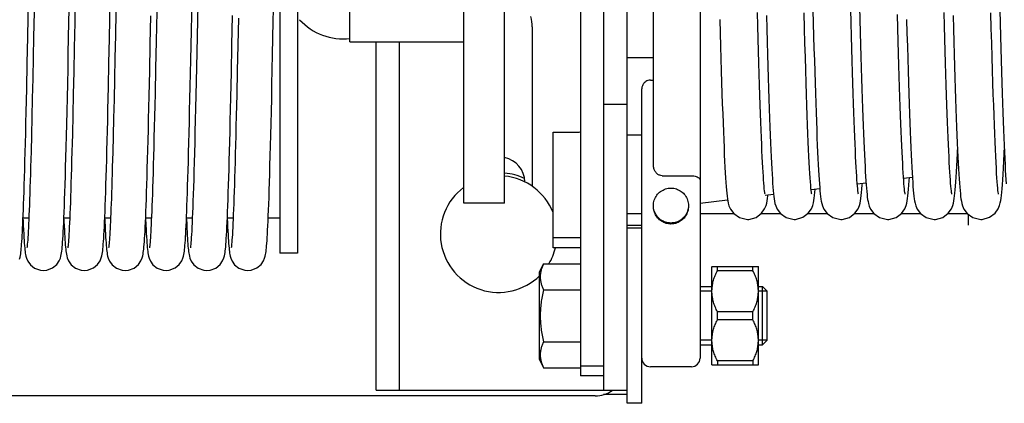
# Model space of a CAD drawing. Units: millimetres. Extents: x -44366 to 137822, y -36108 to 16003.
# Drawn here: x -43543 to -43374, y 11143 to 11208 of the extents above; entities that cross this region are included whole.
import ezdxf

# ---------------------------------------------------------------- set-up
doc = ezdxf.new("R2010")
doc.units = ezdxf.units.MM
doc.header["$LTSCALE"] = 46.255
doc.layers.get('0').update_dxf_attribs({"linetype": 'CONTINUOUS'})

msp = doc.modelspace()

# ---------------------------------------------------------------- linework, layer by layer
at = {"color": 7, "linetype": 'Continuous'}
for p, q in [((-43438.449, 11142.51), (-43438.449, 11312.027)), ((-43442.449, 11144.768), (-43442.449, 11309.768)), ((-43446.449, 11307.324), (-43446.449, 11147.212)), ((-43425.949, 11304.268), (-43425.949, 11150.268)), ((-43494.949, 11286.268), (-43494.949, 11168.268)), ((-43466.449, 11176.789), (-43466.449, 11277.748)), ((-43459.449, 11176.789), (-43459.449, 11277.748)), ((-43433.949, 11183.314), (-43433.949, 11274.205)), ((-43497.949, 11264.054), (-43497.949, 11168.268)), ((-43485.949, 11204.466), (-43485.949, 11245.268)), ((-43499.071, 11207.942), (-43498.955, 11213.84)), ((-43541.124, 11205.272), (-43540.978, 11212.621)), ((-43534.073, 11207.817), (-43533.969, 11213.119)), ((-43532.983, 11212.365), (-43533.074, 11207.775)), ((-43513.102, 11206.375), (-43512.993, 11211.867)), ((-43406.692, 11212.255), (-43406.567, 11207.65)), ((-43374.692, 11212.255), (-43374.567, 11207.65)), ((-43527.129, 11205.02), (-43526.999, 11211.569)), ((-43398.643, 11210.455), (-43398.522, 11206.059)), ((-43540.038, 11209.566), (-43540.125, 11205.251)), ((-43526.037, 11209.618), (-43526.118, 11205.573)), ((-43520.149, 11204.046), (-43520.051, 11208.91)), ((-43519.037, 11209.624), (-43519.139, 11204.571)), ((-43506.152, 11203.92), (-43506.05, 11208.96)), ((-43505.059, 11208.542), (-43505.153, 11203.88)), ((-43533.074, 11207.775), (-43533.162, 11203.431)), ((-43454.699, 11207.018), (-43454.699, 11179.688)), ((-43541.217, 11200.799), (-43541.124, 11205.272)), ((-43540.125, 11205.251), (-43540.196, 11201.817)), ((-43527.217, 11200.787), (-43527.129, 11205.02)), ((-43526.118, 11205.573), (-43526.198, 11201.712)), ((-43513.205, 11201.362), (-43513.102, 11206.375)), ((-43533.162, 11203.431), (-43533.248, 11199.342)), ((-43520.245, 11199.463), (-43520.149, 11204.046)), ((-43519.139, 11204.571), (-43519.237, 11199.889)), ((-43506.25, 11199.227), (-43506.152, 11203.92)), ((-43505.153, 11203.88), (-43505.245, 11199.509)), ((-43485.949, 11204.466), (-43466.449, 11204.466)), ((-43481.449, 11144.768), (-43481.449, 11204.466)), ((-43477.449, 11144.768), (-43477.449, 11204.466)), ((-43540.196, 11201.817), (-43540.273, 11198.205)), ((-43526.198, 11201.712), (-43526.276, 11198.049)), ((-43438.449, 11201.768), (-43433.949, 11201.768)), ((-43527.305, 11196.713), (-43527.217, 11200.787)), ((-43540.273, 11198.205), (-43540.349, 11194.775)), ((-43533.248, 11199.342), (-43533.332, 11195.512)), ((-43505.245, 11199.509), (-43505.333, 11195.46)), ((-43526.276, 11198.049), (-43526.353, 11194.595)), ((-43435.949, 11142.51), (-43435.949, 11196.402)), ((-43434.449, 11197.905), (-43433.949, 11197.905)), ((-43540.349, 11194.775), (-43540.424, 11191.532)), ((-43533.332, 11195.512), (-43533.414, 11191.943)), ((-43526.353, 11194.595), (-43526.428, 11191.358)), ((-43442.449, 11193.768), (-43438.449, 11193.768)), ((-43540.424, 11191.532), (-43540.498, 11188.485)), ((-43526.428, 11191.358), (-43526.502, 11188.344)), ((-43526.502, 11188.344), (-43526.574, 11185.559)), ((-43451.149, 11169.176), (-43451.149, 11189.004)), ((-43451.149, 11189.004), (-43446.649, 11189.004)), ((-43438.449, 11188.518), (-43435.949, 11188.518)), ((-43432.449, 11181.514), (-43427.449, 11181.514)), ((-43540.716, 11180.615), (-43540.751, 11179.497)), ((-43397.528, 11180.234), (-43399.023, 11180.052)), ((-43398.18, 11179.931), (-43398.164, 11180.157)), ((-43389.594, 11181.202), (-43391.095, 11181.019)), ((-43413.36, 11178.303), (-43414.809, 11178.127)), ((-43405.452, 11179.268), (-43406.926, 11179.088)), ((-43459.449, 11176.789), (-43466.449, 11176.789)), ((-43421.234, 11177.343), (-43425.949, 11176.768)), ((-43435.949, 11174.964), (-43438.449, 11174.964)), ((-43420.118, 11174.964), (-43425.949, 11174.964)), ((-43412.115, 11174.964), (-43415.587, 11174.964)), ((-43404.112, 11174.964), (-43407.591, 11174.964)), ((-43396.118, 11174.964), (-43399.586, 11174.964)), ((-43388.118, 11174.964), (-43391.583, 11174.964)), ((-43380.115, 11174.964), (-43383.587, 11174.964)), ((-43379.949, 11173.018), (-43379.949, 11174.847)), ((-43541.947, 11174.03), (-43541.899, 11172.967)), ((-43540.944, 11174.268), (-43541.937, 11174.268)), ((-43533.944, 11174.268), (-43534.94, 11174.268)), ((-43526.944, 11174.268), (-43527.94, 11174.268)), ((-43520.957, 11174.268), (-43520.904, 11173.068)), ((-43519.944, 11174.268), (-43520.94, 11174.268)), ((-43513.949, 11174.066), (-43513.91, 11173.203)), ((-43512.944, 11174.268), (-43513.94, 11174.268)), ((-43505.944, 11174.268), (-43506.94, 11174.268)), ((-43497.949, 11174.268), (-43499.94, 11174.268)), ((-43435.949, 11172.964), (-43438.449, 11172.964)), ((-43435.949, 11172.51), (-43438.449, 11172.51)), ((-43446.649, 11170.859), (-43451.149, 11170.859)), ((-43494.949, 11168.268), (-43497.949, 11168.268)), ((-43453.449, 11164.986), (-43452.785, 11166.41)), ((-43452.785, 11166.41), (-43446.449, 11166.41)), ((-43453.449, 11150.034), (-43453.449, 11164.986)), ((-43423.916, 11165.943), (-43423.949, 11165.91)), ((-43423.949, 11149.11), (-43423.949, 11165.91)), ((-43423.928, 11165.931), (-43415.97, 11165.931)), ((-43422.999, 11165.239), (-43422.999, 11165.931)), ((-43416.899, 11165.239), (-43422.999, 11165.239)), ((-43416.899, 11165.239), (-43416.899, 11165.931)), ((-43415.949, 11165.91), (-43415.981, 11165.943)), ((-43415.949, 11149.11), (-43415.949, 11165.91)), ((-43452.785, 11161.96), (-43446.449, 11161.96)), ((-43425.949, 11162.51), (-43423.949, 11162.51)), ((-43415.949, 11162.51), (-43415.249, 11162.51)), ((-43415.249, 11152.51), (-43415.249, 11162.51)), ((-43415.249, 11162.51), (-43414.449, 11161.71)), ((-43414.449, 11153.31), (-43414.449, 11161.71)), ((-43422.999, 11156.818), (-43422.999, 11158.202)), ((-43416.899, 11158.202), (-43422.999, 11158.202)), ((-43416.899, 11156.818), (-43416.899, 11158.202)), ((-43416.899, 11156.818), (-43422.999, 11156.818)), ((-43452.785, 11153.06), (-43446.449, 11153.06)), ((-43415.249, 11152.51), (-43414.449, 11153.31)), ((-43425.949, 11152.51), (-43423.949, 11152.51)), ((-43415.949, 11152.51), (-43415.249, 11152.51)), ((-43453.449, 11150.034), (-43452.785, 11148.61)), ((-43422.999, 11149.781), (-43422.999, 11149.089)), ((-43416.899, 11149.781), (-43422.999, 11149.781)), ((-43416.899, 11149.781), (-43416.899, 11149.089)), ((-43452.785, 11148.61), (-43446.449, 11148.61)), ((-43442.449, 11148.873), (-43446.449, 11148.873)), ((-43427.449, 11148.768), (-43434.449, 11148.768)), ((-43423.916, 11149.078), (-43423.949, 11149.11)), ((-43423.928, 11149.089), (-43415.97, 11149.089)), ((-43415.949, 11149.11), (-43415.981, 11149.078)), ((-43442.449, 11147.212), (-43446.449, 11147.212)), ((-43481.449, 11144.768), (-43438.449, 11144.768)), ((-43443.949, 11143.768), (-43579.949, 11143.768)), ((-43438.449, 11143.994), (-43442.522, 11143.994)), ((-43435.949, 11142.51), (-43438.449, 11142.51))]:
    msp.add_line(p, q, dxfattribs=at)
at = {"color": 3, "linetype": 'Continuous'}
msp.add_line((-43446.649, 11169.176), (-43451.149, 11169.176), dxfattribs=at)
at = {"color": 2, "linetype": 'Continuous'}
for p, q in [((-43423.949, 11161.71), (-43425.949, 11161.71)), ((-43414.449, 11161.71), (-43415.949, 11161.71)), ((-43423.949, 11153.31), (-43425.949, 11153.31)), ((-43414.449, 11153.31), (-43415.949, 11153.31))]:
    msp.add_line(p, q, dxfattribs=at)
at = {"color": 7, "linetype": 'Continuous'}
for points in [[(-43512.011, 11210.946), (-43512.123, 11205.349), (-43512.178, 11202.686), (-43512.232, 11200.124), (-43512.284, 11197.671), (-43512.336, 11195.333), (-43512.387, 11193.114), (-43512.436, 11191.018), (-43512.484, 11189.041), (-43512.531, 11187.182), (-43512.577, 11185.438), (-43512.622, 11183.804), (-43512.666, 11182.278), (-43512.708, 11180.855), (-43512.75, 11179.53), (-43512.791, 11178.3), (-43512.831, 11177.16), (-43512.87, 11176.105), (-43512.908, 11175.134), (-43512.945, 11174.241), (-43512.982, 11173.426), (-43513.018, 11172.686), (-43513.053, 11172.021), (-43513.087, 11171.428), (-43513.12, 11170.904), (-43513.152, 11170.449), (-43513.182, 11170.06), (-43513.211, 11169.736), (-43513.237, 11169.478), (-43513.259, 11169.285), (-43513.278, 11169.151)], [(-43398.836, 11178.345), (-43398.855, 11178.457), (-43398.884, 11178.658), (-43398.919, 11178.942), (-43398.956, 11179.302), (-43398.997, 11179.735), (-43399.038, 11180.24), (-43399.081, 11180.816), (-43399.126, 11181.466), (-43399.171, 11182.19), (-43399.217, 11182.989), (-43399.264, 11183.866), (-43399.312, 11184.821), (-43399.361, 11185.858), (-43399.411, 11186.977), (-43399.462, 11188.183), (-43399.514, 11189.476), (-43399.566, 11190.86), (-43399.62, 11192.339), (-43399.675, 11193.914), (-43399.732, 11195.589), (-43399.789, 11197.366), (-43399.848, 11199.244), (-43399.908, 11201.221), (-43399.969, 11203.294), (-43400.031, 11205.461), (-43400.094, 11207.716), (-43400.159, 11210.055)], [(-43422.584, 11208.293), (-43422.519, 11205.961), (-43422.455, 11203.714), (-43422.392, 11201.555), (-43422.33, 11199.486), (-43422.269, 11197.51), (-43422.208, 11195.627), (-43422.148, 11193.84), (-43422.089, 11192.148), (-43422.031, 11190.553), (-43421.974, 11189.053), (-43421.917, 11187.649), (-43421.861, 11186.339), (-43421.806, 11185.123), (-43421.751, 11183.999), (-43421.697, 11182.965), (-43421.644, 11182.02), (-43421.592, 11181.16), (-43421.539, 11180.383), (-43421.487, 11179.685)], [(-43414.836, 11178.344), (-43414.855, 11178.453), (-43414.883, 11178.651), (-43414.917, 11178.931), (-43414.955, 11179.288), (-43414.995, 11179.716), (-43415.036, 11180.216), (-43415.079, 11180.787), (-43415.123, 11181.43), (-43415.168, 11182.146), (-43415.214, 11182.936), (-43415.261, 11183.802), (-43415.309, 11184.746), (-43415.357, 11185.769), (-43415.406, 11186.874), (-43415.457, 11188.061), (-43415.508, 11189.334), (-43415.56, 11190.695), (-43415.613, 11192.147), (-43415.668, 11193.693), (-43415.723, 11195.334), (-43415.78, 11197.074), (-43415.838, 11198.913), (-43415.897, 11200.849), (-43415.957, 11202.881), (-43416.018, 11205.004), (-43416.081, 11207.216), (-43416.144, 11209.512)], [(-43414.603, 11208.984), (-43414.539, 11206.671), (-43414.476, 11204.446), (-43414.415, 11202.31), (-43414.354, 11200.264), (-43414.294, 11198.308), (-43414.235, 11196.444), (-43414.176, 11194.67), (-43414.119, 11192.987), (-43414.062, 11191.393), (-43414.006, 11189.888), (-43413.95, 11188.472), (-43413.896, 11187.144), (-43413.842, 11185.904), (-43413.788, 11184.751), (-43413.735, 11183.683), (-43413.683, 11182.7), (-43413.631, 11181.8), (-43413.58, 11180.979), (-43413.529, 11180.237)], [(-43406.836, 11178.345), (-43406.856, 11178.465), (-43406.887, 11178.681), (-43406.924, 11178.991), (-43406.965, 11179.391), (-43407.009, 11179.883), (-43407.056, 11180.466), (-43407.104, 11181.144), (-43407.154, 11181.919), (-43407.206, 11182.793), (-43407.259, 11183.768), (-43407.313, 11184.847), (-43407.369, 11186.03), (-43407.426, 11187.319), (-43407.483, 11188.716), (-43407.542, 11190.226), (-43407.603, 11191.852), (-43407.665, 11193.597), (-43407.728, 11195.465), (-43407.792, 11197.461), (-43407.859, 11199.587), (-43407.927, 11201.844), (-43407.996, 11204.237), (-43408.068, 11206.764), (-43408.141, 11209.427)], [(-43390.835, 11178.343), (-43390.853, 11178.444), (-43390.881, 11178.633), (-43390.914, 11178.903), (-43390.951, 11179.248), (-43390.99, 11179.664), (-43391.031, 11180.149), (-43391.073, 11180.703), (-43391.117, 11181.328), (-43391.161, 11182.024), (-43391.206, 11182.794), (-43391.252, 11183.639), (-43391.299, 11184.562), (-43391.348, 11185.564), (-43391.397, 11186.648), (-43391.447, 11187.816), (-43391.498, 11189.071), (-43391.55, 11190.414), (-43391.603, 11191.849), (-43391.657, 11193.377), (-43391.712, 11195), (-43391.769, 11196.72), (-43391.826, 11198.539), (-43391.885, 11200.458), (-43391.945, 11202.479), (-43392.007, 11204.603), (-43392.07, 11206.832), (-43392.134, 11209.164)], [(-43390.584, 11208.293), (-43390.519, 11205.961), (-43390.455, 11203.714), (-43390.392, 11201.555), (-43390.33, 11199.486), (-43390.269, 11197.51), (-43390.208, 11195.627), (-43390.148, 11193.84), (-43390.089, 11192.148), (-43390.031, 11190.553), (-43389.974, 11189.053), (-43389.917, 11187.649), (-43389.861, 11186.339), (-43389.806, 11185.123), (-43389.751, 11183.999), (-43389.697, 11182.965), (-43389.644, 11182.02), (-43389.592, 11181.16), (-43389.539, 11180.383), (-43389.487, 11179.685)], [(-43382.836, 11178.344), (-43382.855, 11178.453), (-43382.883, 11178.651), (-43382.917, 11178.931), (-43382.955, 11179.288), (-43382.995, 11179.716), (-43383.036, 11180.216), (-43383.079, 11180.787), (-43383.123, 11181.43), (-43383.168, 11182.146), (-43383.214, 11182.936), (-43383.261, 11183.802), (-43383.309, 11184.746), (-43383.357, 11185.769), (-43383.406, 11186.874), (-43383.457, 11188.061), (-43383.508, 11189.334), (-43383.56, 11190.695), (-43383.613, 11192.147), (-43383.668, 11193.693), (-43383.723, 11195.334), (-43383.78, 11197.074), (-43383.838, 11198.913), (-43383.897, 11200.849), (-43383.957, 11202.881), (-43384.018, 11205.004), (-43384.081, 11207.216), (-43384.144, 11209.512)], [(-43382.603, 11208.984), (-43382.539, 11206.671), (-43382.476, 11204.446), (-43382.415, 11202.31), (-43382.354, 11200.264), (-43382.294, 11198.308), (-43382.235, 11196.444), (-43382.176, 11194.67), (-43382.119, 11192.987), (-43382.062, 11191.393), (-43382.006, 11189.888), (-43381.95, 11188.472), (-43381.896, 11187.144), (-43381.842, 11185.904), (-43381.788, 11184.751), (-43381.735, 11183.683), (-43381.683, 11182.7), (-43381.631, 11181.8), (-43381.58, 11180.979), (-43381.529, 11180.237)], [(-43374.836, 11178.345), (-43374.856, 11178.465), (-43374.887, 11178.681), (-43374.924, 11178.991), (-43374.965, 11179.391), (-43375.009, 11179.883), (-43375.056, 11180.466), (-43375.104, 11181.144), (-43375.154, 11181.919), (-43375.206, 11182.793), (-43375.259, 11183.768), (-43375.313, 11184.847), (-43375.369, 11186.03), (-43375.426, 11187.319), (-43375.483, 11188.716), (-43375.542, 11190.226), (-43375.603, 11191.852), (-43375.665, 11193.597), (-43375.728, 11195.465), (-43375.792, 11197.461), (-43375.859, 11199.587), (-43375.927, 11201.844), (-43375.996, 11204.237), (-43376.068, 11206.764), (-43376.141, 11209.427)], [(-43535.23, 11169.268), (-43535.195, 11169.676), (-43535.16, 11170.14), (-43535.125, 11170.663), (-43535.089, 11171.249), (-43535.052, 11171.901), (-43535.015, 11172.625), (-43534.977, 11173.423), (-43534.939, 11174.299), (-43534.899, 11175.258), (-43534.859, 11176.303), (-43534.818, 11177.439), (-43534.776, 11178.669), (-43534.733, 11179.999), (-43534.689, 11181.435), (-43534.644, 11182.981), (-43534.598, 11184.644), (-43534.55, 11186.428), (-43534.501, 11188.338), (-43534.451, 11190.378), (-43534.399, 11192.553), (-43534.346, 11194.864), (-43534.292, 11197.302), (-43534.237, 11199.843), (-43534.182, 11202.462), (-43534.073, 11207.817)], [(-43500.21, 11169.501), (-43500.177, 11169.916), (-43500.143, 11170.388), (-43500.108, 11170.921), (-43500.073, 11171.518), (-43500.037, 11172.184), (-43500.001, 11172.92), (-43499.963, 11173.732), (-43499.925, 11174.622), (-43499.886, 11175.593), (-43499.846, 11176.648), (-43499.806, 11177.788), (-43499.765, 11179.017), (-43499.723, 11180.339), (-43499.68, 11181.758), (-43499.636, 11183.277), (-43499.591, 11184.9), (-43499.545, 11186.631), (-43499.498, 11188.475), (-43499.45, 11190.439), (-43499.4, 11192.532), (-43499.349, 11194.761), (-43499.296, 11197.134), (-43499.241, 11199.655), (-43499.185, 11202.311), (-43499.071, 11207.942)], [(-43406.567, 11207.65), (-43406.505, 11205.454), (-43406.444, 11203.335), (-43406.385, 11201.294), (-43406.325, 11199.335), (-43406.267, 11197.459), (-43406.209, 11195.668), (-43406.152, 11193.963), (-43406.096, 11192.346), (-43406.041, 11190.815), (-43405.986, 11189.372), (-43405.932, 11188.015), (-43405.879, 11186.744), (-43405.826, 11185.558), (-43405.774, 11184.456), (-43405.722, 11183.435), (-43405.671, 11182.494), (-43405.621, 11181.631), (-43405.571, 11180.843), (-43405.521, 11180.129)], [(-43374.567, 11207.65), (-43374.505, 11205.454), (-43374.444, 11203.335), (-43374.385, 11201.294), (-43374.325, 11199.335), (-43374.267, 11197.459), (-43374.209, 11195.668), (-43374.152, 11193.963), (-43374.096, 11192.346), (-43374.041, 11190.815), (-43373.986, 11189.372), (-43373.932, 11188.015), (-43373.879, 11186.744), (-43373.826, 11185.558), (-43373.774, 11184.456), (-43373.722, 11183.435), (-43373.671, 11182.494), (-43373.621, 11181.631), (-43373.571, 11180.843), (-43373.521, 11180.129)], [(-43398.522, 11206.059), (-43398.463, 11203.969), (-43398.404, 11201.955), (-43398.346, 11200.019), (-43398.289, 11198.162), (-43398.233, 11196.386), (-43398.177, 11194.692), (-43398.122, 11193.08), (-43398.068, 11191.55), (-43398.014, 11190.103), (-43397.961, 11188.739), (-43397.909, 11187.456), (-43397.857, 11186.253), (-43397.806, 11185.13), (-43397.756, 11184.085), (-43397.706, 11183.117), (-43397.656, 11182.224), (-43397.607, 11181.405), (-43397.558, 11180.656), (-43397.51, 11179.975), (-43397.461, 11179.36), (-43397.412, 11178.806), (-43397.362, 11178.309), (-43397.31, 11177.863), (-43397.255, 11177.464), (-43397.193, 11177.097), (-43397.115, 11176.733), (-43396.994, 11176.318), (-43396.751, 11175.761), (-43396.194, 11175.018), (-43395.214, 11174.332), (-43393.843, 11174.018)], [(-43542.547, 11167.235), (-43542.449, 11167.581), (-43542.39, 11167.859), (-43542.347, 11168.122), (-43542.309, 11168.396), (-43542.275, 11168.693), (-43542.241, 11169.023), (-43542.209, 11169.388), (-43542.177, 11169.792), (-43542.146, 11170.238), (-43542.114, 11170.73), (-43542.082, 11171.27), (-43542.05, 11171.861), (-43542.017, 11172.506), (-43541.983, 11173.208), (-43541.95, 11173.97), (-43541.915, 11174.794), (-43541.88, 11175.684), (-43541.845, 11176.642), (-43541.808, 11177.672), (-43541.771, 11178.776), (-43541.733, 11179.956), (-43541.695, 11181.216), (-43541.655, 11182.558), (-43541.615, 11183.984), (-43541.574, 11185.496), (-43541.532, 11187.096), (-43541.49, 11188.784), (-43541.446, 11190.561), (-43541.402, 11192.428), (-43541.357, 11194.386), (-43541.311, 11196.434), (-43541.217, 11200.799)], [(-43519.237, 11199.889), (-43519.331, 11195.583), (-43519.376, 11193.57), (-43519.421, 11191.65), (-43519.465, 11189.822), (-43519.508, 11188.084), (-43519.551, 11186.436), (-43519.592, 11184.877), (-43519.633, 11183.407), (-43519.673, 11182.023), (-43519.712, 11180.726), (-43519.751, 11179.512), (-43519.788, 11178.38), (-43519.825, 11177.325), (-43519.86, 11176.345), (-43519.896, 11175.437), (-43519.93, 11174.597), (-43519.964, 11173.823), (-43519.997, 11173.113), (-43520.029, 11172.463), (-43520.061, 11171.874), (-43520.092, 11171.342), (-43520.123, 11170.866), (-43520.152, 11170.446), (-43520.18, 11170.081), (-43520.208, 11169.769), (-43520.233, 11169.512), (-43520.256, 11169.312), (-43520.276, 11169.165)], [(-43514.236, 11169.204), (-43514.203, 11169.582), (-43514.17, 11170.008), (-43514.136, 11170.484), (-43514.103, 11171.013), (-43514.069, 11171.6), (-43514.034, 11172.245), (-43513.999, 11172.95), (-43513.964, 11173.717), (-43513.928, 11174.548), (-43513.892, 11175.447), (-43513.855, 11176.416), (-43513.817, 11177.459), (-43513.779, 11178.581), (-43513.74, 11179.784), (-43513.7, 11181.074), (-43513.659, 11182.453), (-43513.618, 11183.923), (-43513.575, 11185.485), (-43513.532, 11187.139), (-43513.488, 11188.886), (-43513.443, 11190.725), (-43513.397, 11192.654), (-43513.351, 11194.678), (-43513.303, 11196.801), (-43513.205, 11201.362)], [(-43521.225, 11169.326), (-43521.19, 11169.746), (-43521.154, 11170.221), (-43521.119, 11170.755), (-43521.083, 11171.351), (-43521.046, 11172.012), (-43521.009, 11172.742), (-43520.972, 11173.544), (-43520.933, 11174.419), (-43520.895, 11175.371), (-43520.855, 11176.4), (-43520.816, 11177.508), (-43520.775, 11178.698), (-43520.734, 11179.969), (-43520.692, 11181.324), (-43520.65, 11182.762), (-43520.607, 11184.285), (-43520.564, 11185.892), (-43520.52, 11187.584), (-43520.476, 11189.359), (-43520.431, 11191.218), (-43520.385, 11193.159), (-43520.339, 11195.182), (-43520.245, 11199.463)], [(-43507.225, 11169.323), (-43507.19, 11169.742), (-43507.155, 11170.216), (-43507.119, 11170.749), (-43507.083, 11171.343), (-43507.047, 11172.003), (-43507.01, 11172.731), (-43506.972, 11173.529), (-43506.934, 11174.399), (-43506.896, 11175.343), (-43506.857, 11176.362), (-43506.817, 11177.457), (-43506.777, 11178.629), (-43506.737, 11179.878), (-43506.696, 11181.207), (-43506.654, 11182.616), (-43506.612, 11184.107), (-43506.57, 11185.683), (-43506.526, 11187.346), (-43506.482, 11189.097), (-43506.437, 11190.939), (-43506.392, 11192.871), (-43506.346, 11194.897), (-43506.25, 11199.227)], [(-43528.224, 11169.337), (-43528.189, 11169.759), (-43528.153, 11170.237), (-43528.118, 11170.773), (-43528.081, 11171.372), (-43528.045, 11172.036), (-43528.008, 11172.769), (-43527.97, 11173.572), (-43527.932, 11174.449), (-43527.894, 11175.401), (-43527.854, 11176.429), (-43527.815, 11177.536), (-43527.774, 11178.721), (-43527.734, 11179.987), (-43527.692, 11181.332), (-43527.65, 11182.755), (-43527.608, 11184.256), (-43527.566, 11185.833), (-43527.523, 11187.482), (-43527.48, 11189.202), (-43527.436, 11190.989), (-43527.393, 11192.839), (-43527.305, 11196.713)], [(-43505.333, 11195.46), (-43505.419, 11191.743), (-43505.461, 11190.007), (-43505.502, 11188.349), (-43505.542, 11186.769), (-43505.582, 11185.264), (-43505.621, 11183.833), (-43505.66, 11182.474), (-43505.698, 11181.186), (-43505.736, 11179.967), (-43505.773, 11178.817), (-43505.81, 11177.736), (-43505.846, 11176.722), (-43505.882, 11175.776), (-43505.918, 11174.896), (-43505.952, 11174.082), (-43505.986, 11173.331), (-43506.02, 11172.645), (-43506.053, 11172.02), (-43506.085, 11171.456), (-43506.117, 11170.953), (-43506.147, 11170.508), (-43506.177, 11170.123), (-43506.205, 11169.796), (-43506.231, 11169.527), (-43506.255, 11169.32), (-43506.275, 11169.168)], [(-43533.414, 11191.943), (-43533.495, 11188.636), (-43533.534, 11187.08), (-43533.573, 11185.589), (-43533.612, 11184.162), (-43533.651, 11182.799), (-43533.689, 11181.5), (-43533.727, 11180.264), (-43533.764, 11179.091), (-43533.802, 11177.981), (-43533.839, 11176.935), (-43533.875, 11175.955), (-43533.912, 11175.041), (-43533.947, 11174.194), (-43533.983, 11173.414), (-43534.017, 11172.701), (-43534.051, 11172.054), (-43534.084, 11171.472), (-43534.117, 11170.956), (-43534.148, 11170.503), (-43534.178, 11170.112), (-43534.206, 11169.784), (-43534.233, 11169.516), (-43534.256, 11169.311), (-43534.276, 11169.164)], [(-43540.498, 11188.485), (-43540.572, 11185.645), (-43540.608, 11184.305), (-43540.644, 11183.02), (-43540.68, 11181.789), (-43540.716, 11180.615)], [(-43526.574, 11185.559), (-43526.645, 11183.005), (-43526.679, 11181.814), (-43526.714, 11180.682), (-43526.747, 11179.607), (-43526.781, 11178.59), (-43526.814, 11177.629), (-43526.846, 11176.724), (-43526.878, 11175.874), (-43526.91, 11175.078), (-43526.941, 11174.336), (-43526.972, 11173.645), (-43527.002, 11173.006), (-43527.032, 11172.416), (-43527.061, 11171.876), (-43527.09, 11171.383), (-43527.118, 11170.938), (-43527.145, 11170.54), (-43527.172, 11170.187), (-43527.197, 11169.881), (-43527.222, 11169.622), (-43527.244, 11169.41), (-43527.264, 11169.25), (-43527.279, 11169.145), (-43527.28, 11169.137)], [(-43382.194, 11179.741), (-43382.141, 11180.458), (-43382.088, 11181.261), (-43382.034, 11182.155), (-43381.979, 11183.143), (-43381.923, 11184.227), (-43381.867, 11185.41), (-43381.843, 11185.938)], [(-43374.173, 11180.013), (-43374.116, 11180.835), (-43374.056, 11181.77), (-43373.996, 11182.826), (-43373.934, 11184.01), (-43373.871, 11185.327), (-43373.843, 11185.943)], [(-43421.487, 11179.685), (-43421.435, 11179.061), (-43421.383, 11178.507), (-43421.329, 11178.018), (-43421.272, 11177.584)], [(-43413.529, 11180.237), (-43413.478, 11179.568), (-43413.427, 11178.97), (-43413.375, 11178.437), (-43413.322, 11177.964), (-43413.267, 11177.544), (-43413.204, 11177.159), (-43413.126, 11176.78), (-43413.005, 11176.35), (-43412.761, 11175.778), (-43412.2, 11175.024), (-43411.218, 11174.334), (-43409.843, 11174.018)], [(-43405.521, 11180.129), (-43405.471, 11179.485), (-43405.421, 11178.906), (-43405.37, 11178.388), (-43405.318, 11177.927), (-43405.262, 11177.515), (-43405.2, 11177.138), (-43405.123, 11176.766), (-43405.004, 11176.346), (-43404.764, 11175.784), (-43404.211, 11175.035), (-43403.23, 11174.34), (-43401.843, 11174.018)], [(-43401.843, 11174.018), (-43401.631, 11174.026), (-43400.376, 11174.379), (-43399.434, 11175.077), (-43398.899, 11175.828), (-43398.664, 11176.401), (-43398.547, 11176.834), (-43398.469, 11177.227), (-43398.406, 11177.639), (-43398.347, 11178.099), (-43398.291, 11178.624), (-43398.236, 11179.23), (-43398.18, 11179.931)], [(-43393.843, 11174.018), (-43393.637, 11174.025), (-43392.386, 11174.374), (-43391.445, 11175.066), (-43390.905, 11175.816), (-43390.668, 11176.389), (-43390.55, 11176.822), (-43390.472, 11177.214), (-43390.408, 11177.622), (-43390.35, 11178.078), (-43390.294, 11178.6), (-43390.238, 11179.201), (-43390.182, 11179.894)], [(-43390.182, 11179.894), (-43390.125, 11180.688), (-43390.096, 11181.141)], [(-43389.487, 11179.685), (-43389.435, 11179.061), (-43389.383, 11178.507), (-43389.329, 11178.018), (-43389.272, 11177.584), (-43389.209, 11177.187), (-43389.131, 11176.799), (-43389.008, 11176.357), (-43388.761, 11175.778), (-43388.194, 11175.018), (-43387.211, 11174.331), (-43385.843, 11174.018)], [(-43385.843, 11174.018), (-43385.629, 11174.026), (-43384.373, 11174.38), (-43383.432, 11175.079), (-43382.896, 11175.833), (-43382.663, 11176.404), (-43382.548, 11176.832), (-43382.471, 11177.216), (-43382.41, 11177.611), (-43382.353, 11178.048), (-43382.3, 11178.543), (-43382.247, 11179.105), (-43382.194, 11179.741)], [(-43381.529, 11180.237), (-43381.478, 11179.568), (-43381.427, 11178.97), (-43381.375, 11178.437), (-43381.322, 11177.964), (-43381.267, 11177.544), (-43381.204, 11177.159), (-43381.126, 11176.78), (-43381.005, 11176.35), (-43380.761, 11175.778), (-43380.2, 11175.024), (-43379.218, 11174.334), (-43377.843, 11174.018)], [(-43377.843, 11174.018), (-43377.619, 11174.027), (-43376.357, 11174.389), (-43375.415, 11175.097), (-43374.887, 11175.851), (-43374.658, 11176.421), (-43374.543, 11176.854), (-43374.465, 11177.25), (-43374.402, 11177.668), (-43374.343, 11178.137), (-43374.287, 11178.675), (-43374.23, 11179.296), (-43374.173, 11180.013)], [(-43540.751, 11179.497), (-43540.786, 11178.435), (-43540.821, 11177.431), (-43540.855, 11176.483), (-43540.889, 11175.592), (-43540.923, 11174.759), (-43540.957, 11173.982), (-43540.99, 11173.262), (-43541.022, 11172.598), (-43541.055, 11171.99), (-43541.086, 11171.437), (-43541.118, 11170.941), (-43541.148, 11170.5), (-43541.178, 11170.115), (-43541.206, 11169.788), (-43541.232, 11169.52), (-43541.256, 11169.314), (-43541.276, 11169.165)], [(-43417.843, 11174.018), (-43417.629, 11174.026), (-43416.373, 11174.38), (-43415.432, 11175.079), (-43414.896, 11175.833), (-43414.663, 11176.404), (-43414.548, 11176.832), (-43414.471, 11177.216), (-43414.41, 11177.611), (-43414.353, 11178.048), (-43414.339, 11178.184)], [(-43409.843, 11174.018), (-43409.619, 11174.027), (-43408.357, 11174.389), (-43407.415, 11175.097), (-43406.887, 11175.851), (-43406.658, 11176.421), (-43406.543, 11176.854), (-43406.465, 11177.25), (-43406.402, 11177.668), (-43406.343, 11178.137), (-43406.287, 11178.675), (-43406.242, 11179.172)], [(-43421.272, 11177.584), (-43421.209, 11177.187), (-43421.131, 11176.799), (-43421.008, 11176.357), (-43420.761, 11175.778), (-43420.194, 11175.018), (-43419.211, 11174.331), (-43417.843, 11174.018)], [(-43541.899, 11172.967), (-43541.862, 11172.221), (-43541.826, 11171.548), (-43541.791, 11170.945), (-43541.756, 11170.409), (-43541.722, 11169.936), (-43541.689, 11169.519), (-43541.656, 11169.154), (-43541.623, 11168.83)], [(-43534.949, 11174.067), (-43534.93, 11173.643), (-43534.897, 11172.913), (-43534.863, 11172.24), (-43534.83, 11171.624), (-43534.798, 11171.06), (-43534.765, 11170.546), (-43534.733, 11170.08), (-43534.701, 11169.658), (-43534.668, 11169.277), (-43534.634, 11168.931)], [(-43527.949, 11174.068), (-43527.929, 11173.611), (-43527.894, 11172.858), (-43527.859, 11172.168), (-43527.826, 11171.538), (-43527.792, 11170.966), (-43527.759, 11170.45), (-43527.726, 11169.986), (-43527.694, 11169.571), (-43527.661, 11169.2), (-43527.627, 11168.868)], [(-43520.904, 11173.068), (-43520.867, 11172.32), (-43520.831, 11171.643), (-43520.796, 11171.034), (-43520.761, 11170.488), (-43520.727, 11170.002), (-43520.694, 11169.571), (-43520.66, 11169.19), (-43520.626, 11168.853)], [(-43513.91, 11173.203), (-43513.877, 11172.505), (-43513.844, 11171.865), (-43513.811, 11171.282), (-43513.779, 11170.753), (-43513.747, 11170.275), (-43513.716, 11169.846), (-43513.684, 11169.461), (-43513.653, 11169.116), (-43513.621, 11168.806)], [(-43506.949, 11174.068), (-43506.926, 11173.541), (-43506.89, 11172.785), (-43506.855, 11172.091), (-43506.821, 11171.457), (-43506.787, 11170.883), (-43506.753, 11170.365), (-43506.72, 11169.903), (-43506.687, 11169.492), (-43506.654, 11169.129), (-43506.621, 11168.807)], [(-43503.449, 11165.268), (-43502.879, 11165.324), (-43501.887, 11165.706), (-43501.167, 11166.307), (-43500.749, 11166.926), (-43500.552, 11167.39), (-43500.452, 11167.728), (-43500.391, 11168.008), (-43500.347, 11168.267), (-43500.31, 11168.531), (-43500.276, 11168.817), (-43500.243, 11169.137), (-43500.21, 11169.501)], [(-43541.623, 11168.83), (-43541.589, 11168.539), (-43541.551, 11168.269), (-43541.505, 11168), (-43541.441, 11167.713), (-43541.338, 11167.366), (-43541.127, 11166.885), (-43540.687, 11166.258), (-43539.95, 11165.671), (-43538.957, 11165.313), (-43538.449, 11165.268)], [(-43538.449, 11165.268), (-43537.879, 11165.324), (-43536.891, 11165.704), (-43536.171, 11166.303), (-43535.749, 11166.927), (-43535.547, 11167.405), (-43535.446, 11167.753), (-43535.386, 11168.037), (-43535.341, 11168.308), (-43535.302, 11168.593), (-43535.266, 11168.909), (-43535.23, 11169.268)], [(-43534.634, 11168.931), (-43534.599, 11168.619), (-43534.561, 11168.334), (-43534.516, 11168.063), (-43534.458, 11167.781), (-43534.361, 11167.435), (-43534.149, 11166.927), (-43533.694, 11166.267), (-43532.959, 11165.676), (-43531.978, 11165.317), (-43531.449, 11165.268)], [(-43531.449, 11165.268), (-43530.872, 11165.326), (-43529.892, 11165.703), (-43529.173, 11166.301), (-43528.741, 11166.941), (-43528.536, 11167.436), (-43528.439, 11167.784), (-43528.38, 11168.069), (-43528.335, 11168.345), (-43528.296, 11168.638), (-43528.26, 11168.965), (-43528.224, 11169.337)], [(-43527.627, 11168.868), (-43527.593, 11168.571), (-43527.555, 11168.297), (-43527.511, 11168.034), (-43527.451, 11167.754), (-43527.35, 11167.402), (-43527.134, 11166.899), (-43526.685, 11166.257), (-43525.95, 11165.671), (-43524.964, 11165.314), (-43524.449, 11165.268)], [(-43524.449, 11165.268), (-43523.874, 11165.325), (-43522.896, 11165.701), (-43522.177, 11166.296), (-43521.744, 11166.936), (-43521.538, 11167.432), (-43521.44, 11167.779), (-43521.381, 11168.064), (-43521.336, 11168.339), (-43521.297, 11168.632), (-43521.261, 11168.957), (-43521.225, 11169.326)], [(-43520.626, 11168.853), (-43520.59, 11168.552), (-43520.552, 11168.277), (-43520.507, 11168.012), (-43520.445, 11167.727), (-43520.341, 11167.377), (-43520.132, 11166.894), (-43519.695, 11166.268), (-43518.959, 11165.676), (-43517.962, 11165.314), (-43517.449, 11165.268)], [(-43517.449, 11165.268), (-43516.882, 11165.324), (-43515.893, 11165.702), (-43515.174, 11166.3), (-43514.752, 11166.921), (-43514.55, 11167.394), (-43514.45, 11167.739), (-43514.389, 11168.023), (-43514.344, 11168.288), (-43514.306, 11168.564), (-43514.27, 11168.866), (-43514.236, 11169.204)], [(-43513.621, 11168.806), (-43513.587, 11168.525), (-43513.55, 11168.263), (-43513.506, 11168.006), (-43513.444, 11167.724), (-43513.341, 11167.376), (-43513.132, 11166.894), (-43512.694, 11166.266), (-43511.958, 11165.675), (-43510.962, 11165.314), (-43510.449, 11165.268)], [(-43510.449, 11165.268), (-43509.875, 11165.325), (-43508.897, 11165.7), (-43508.178, 11166.295), (-43507.745, 11166.934), (-43507.538, 11167.43), (-43507.44, 11167.778), (-43507.381, 11168.063), (-43507.336, 11168.338), (-43507.297, 11168.63), (-43507.261, 11168.954), (-43507.225, 11169.323)], [(-43506.621, 11168.807), (-43506.586, 11168.519), (-43506.548, 11168.253), (-43506.503, 11167.993), (-43506.44, 11167.709), (-43506.336, 11167.363), (-43506.127, 11166.886), (-43505.691, 11166.263), (-43504.955, 11165.674), (-43503.958, 11165.313), (-43503.449, 11165.268)]]:
    msp.add_lwpolyline(points, dxfattribs=at)
for centre, radius, start, end in [((-43487.149, 11214.968), 10, 222.21009, 276.90121), ((-43460.449, 11207.018), 5.75, 0, 17.81524), ((-43460.449, 11180.268), 4.5, 2.36336, 77.10605), ((-43460.449, 11171.518), 10, 21.54406, 84.24899), ((-43460.449, 11171.518), 10.5, 65.19829, 84.51961), ((-43460.449, 11171.518), 10, 126.97628, 314.52889), ((-43460.449, 11171.518), 10, 329.24896, 346.44291), ((-43434.449, 11150.268), 1.5, 180, 270), ((-43427.449, 11150.268), 1.5, 270, 360), ((-43443.949, 11148.768), 5, 270, 306.22469)]:
    msp.add_arc(centre, radius, start, end, dxfattribs=at)
for points, start_tangent, end_tangent in [([(-43434.449, 11197.905), (-43434.895, 11197.837), (-43435.248, 11197.673), (-43435.517, 11197.457), (-43435.714, 11197.21), (-43435.848, 11196.944), (-43435.949, 11196.402)], (-0.2350611, 0), (0, -0.2350611)), ([(-43446.649, 11189.004), (-43446.449, 11189.088)], (0.0216971, 0), (0, 0.0216971)), ([(-43432.449, 11181.514), (-43432.879, 11181.59), (-43433.292, 11181.826), (-43433.632, 11182.212), (-43433.864, 11182.727), (-43433.949, 11183.331)], (-0.260149, 0), (0, 0.260149)), ([(-43427.449, 11181.514), (-43427.016, 11181.482), (-43426.603, 11181.381), (-43426.264, 11181.22), (-43425.949, 11180.779)], (0.1776944, 0), (0, -0.1776944)), ([(-43433.949, 11176.403), (-43433.802, 11177.327), (-43433.376, 11178.16), (-43432.712, 11178.822), (-43431.876, 11179.246), (-43430.949, 11179.393)], (0, 0.4704104), (0.4684932, 0)), ([(-43430.949, 11179.393), (-43430.022, 11179.246), (-43429.185, 11178.822), (-43428.522, 11178.16), (-43428.096, 11177.327), (-43427.949, 11176.403)], (0.4684932, 0), (0, -0.4704104)), ([(-43430.949, 11173.413), (-43431.876, 11173.56), (-43432.712, 11173.984), (-43433.376, 11174.646), (-43433.802, 11175.479), (-43433.949, 11176.403)], (-0.4684932, 0), (0, 0.4704104)), ([(-43430.949, 11173.237), (-43431.779, 11173.356), (-43432.548, 11173.707), (-43433.197, 11174.269), (-43433.668, 11175.002), (-43433.917, 11175.848), (-43433.949, 11176.291)], (-0.4739437, 0), (-0.0000002, 0.4755665)), ([(-43427.949, 11176.403), (-43428.096, 11175.479), (-43428.522, 11174.646), (-43429.185, 11173.984), (-43430.022, 11173.56), (-43430.949, 11173.413)], (0, -0.4704104), (-0.4684932, 0)), ([(-43427.949, 11176.291), (-43427.98, 11175.848), (-43428.229, 11175.002), (-43428.701, 11174.269), (-43429.349, 11173.707), (-43430.119, 11173.356), (-43430.949, 11173.237)], (0.0000002, -0.4755665), (-0.4739437, 0)), ([(-43446.449, 11170.943), (-43446.649, 11170.859)], (0, -0.0216971), (-0.0216971, 0)), ([(-43452.785, 11166.41), (-43453.024, 11165.837), (-43453.198, 11165.283), (-43453.304, 11164.734), (-43453.341, 11164.185), (-43453.304, 11163.636), (-43453.198, 11163.087), (-43453.024, 11162.533), (-43452.785, 11161.96)], (-0.1953395, -0.418907), (0.1953395, -0.418907)), ([(-43422.999, 11158.202), (-43423.373, 11159.03), (-43423.646, 11159.82), (-43423.826, 11160.587), (-43423.916, 11161.344), (-43423.916, 11162.098), (-43423.826, 11162.855), (-43423.646, 11163.622), (-43423.373, 11164.411), (-43422.999, 11165.239)], (-0.329265, 0.6562589), (0.329265, 0.6562589)), ([(-43416.899, 11158.202), (-43416.525, 11159.03), (-43416.251, 11159.82), (-43416.071, 11160.587), (-43415.981, 11161.344), (-43415.981, 11162.098), (-43416.071, 11162.855), (-43416.252, 11163.622), (-43416.525, 11164.411), (-43416.899, 11165.239)], (0.329265, 0.6562589), (-0.329265, 0.6562589)), ([(-43452.785, 11161.96), (-43453.023, 11160.822), (-43453.197, 11159.715), (-43453.304, 11158.614), (-43453.341, 11157.51)], (-0.1020435, -0.4376658), (0, -0.4494043)), ([(-43453.341, 11157.51), (-43453.304, 11156.406), (-43453.197, 11155.305), (-43453.023, 11154.198), (-43452.785, 11153.06)], (0, -0.4494043), (0.1020435, -0.4376658)), ([(-43422.999, 11149.781), (-43423.373, 11150.609), (-43423.646, 11151.398), (-43423.826, 11152.166), (-43423.916, 11152.923), (-43423.916, 11153.677), (-43423.826, 11154.433), (-43423.646, 11155.201), (-43423.373, 11155.99), (-43422.999, 11156.818)], (-0.329265, 0.6562589), (0.329265, 0.6562589)), ([(-43416.899, 11149.781), (-43416.525, 11150.609), (-43416.251, 11151.398), (-43416.071, 11152.166), (-43415.981, 11152.923), (-43415.981, 11153.677), (-43416.071, 11154.433), (-43416.252, 11155.201), (-43416.525, 11155.99), (-43416.899, 11156.818)], (0.329265, 0.6562589), (-0.329265, 0.6562589)), ([(-43452.785, 11153.06), (-43453.024, 11152.487), (-43453.198, 11151.933), (-43453.304, 11151.384), (-43453.341, 11150.835), (-43453.304, 11150.286), (-43453.198, 11149.737), (-43453.024, 11149.183), (-43452.785, 11148.61)], (-0.1953395, -0.418907), (0.1953395, -0.418907))]:
    msp.add_spline(points, degree=3, dxfattribs=dict(at, start_tangent=start_tangent, end_tangent=end_tangent))
at = {"color": 3, "linetype": 'Continuous', "start_tangent": (-0.0200184, -0.0003992), "end_tangent": (-0.0200162, 0)}
msp.add_spline([(-43446.449, 11169.178), (-43446.649, 11169.176)], degree=3, dxfattribs=at)

doc.saveas('drawing.dxf')
